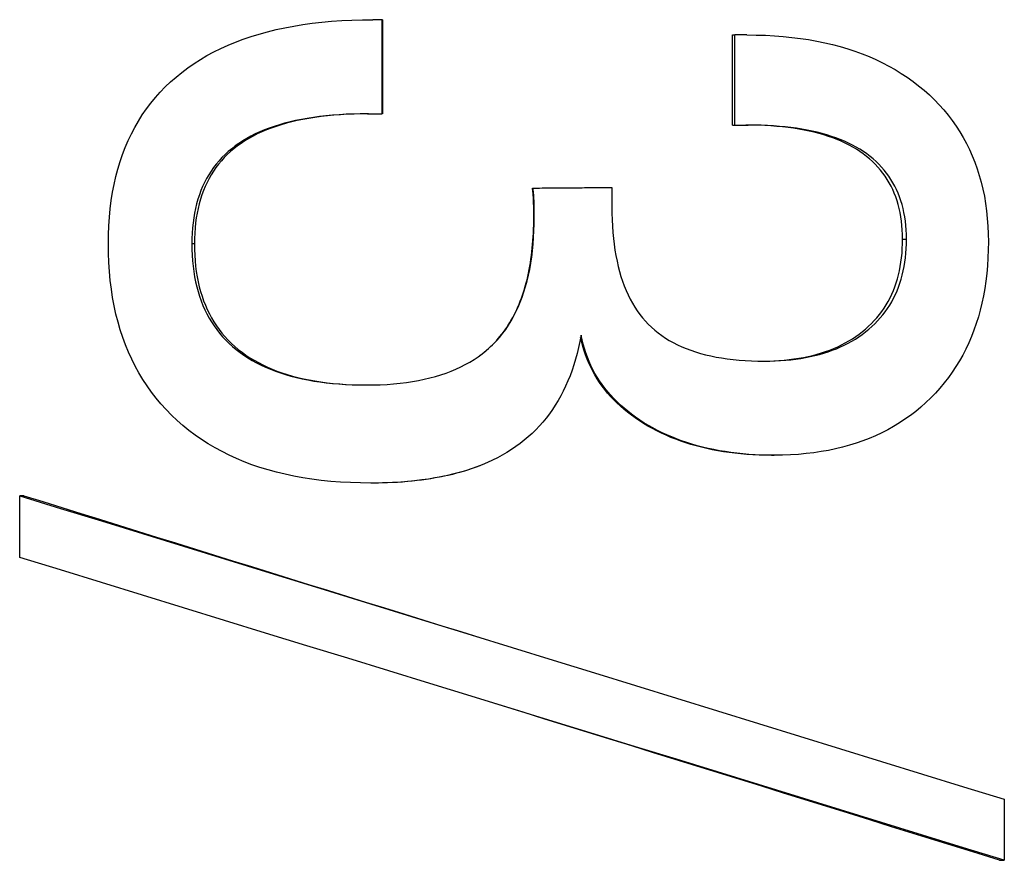
# Model space of a CAD drawing. Units: millimetres. Extents: x -11715 to -11284, y 13708 to 13980.
# Drawn here: x -11651 to -11651, y 13846 to 13846 of the extents above; entities that cross this region are included whole.
import ezdxf

# ---------------------------------------------------------------- set-up
doc = ezdxf.new("R2010")
doc.units = ezdxf.units.MM

msp = doc.modelspace()

# ---------------------------------------------------------------- linework, layer by layer
at = {"extrusion": (1, 3.83476e-17, -2.22045e-16)}
for p, q in [((-11650.90404, 13846.18257), (-11650.90787, 13846.18257)), ((-11650.90404, 13846.18257), (-11650.90404, 13846.14103)), ((-11650.90365, 13846.18257), (-11650.90404, 13846.18257)), ((-11650.90365, 13846.18257), (-11650.90365, 13846.14103)), ((-11650.74923, 13846.17584), (-11650.74822, 13846.17584)), ((-11650.74923, 13846.13605), (-11650.74923, 13846.17584)), ((-11650.74291, 13846.17584), (-11650.74822, 13846.17584)), ((-11650.74822, 13846.13605), (-11650.74822, 13846.17584)), ((-11650.91024, 13846.14103), (-11650.90404, 13846.14103)), ((-11650.90365, 13846.14103), (-11650.90404, 13846.14103)), ((-11650.74923, 13846.13605), (-11650.74822, 13846.13605)), ((-11650.74822, 13846.13605), (-11650.74232, 13846.13605)), ((-11650.83753, 13846.10826), (-11650.83732, 13846.10826)), ((-11650.80302, 13846.10855), (-11650.80249, 13846.10855)), ((-11650.80249, 13846.10855), (-11650.80249, 13846.10007)), ((-11650.83695, 13846.09568), (-11650.83673, 13846.09568)), ((-11650.98666, 13846.08369), (-11650.98781, 13846.08369)), ((-11650.67424, 13846.08573), (-11650.67255, 13846.08573)), ((-11650.732, 13845.99036), (-11650.73083, 13845.99036)), ((-11651.06373, 13845.9453), (-11651.06373, 13845.97251)), ((-11651.0619, 13845.97251), (-11651.06373, 13845.97251)), ((-11650.62937, 13845.83852), (-11650.62937, 13845.8116)), ((-11650.63146, 13845.8116), (-11650.62937, 13845.8116))]:
    msp.add_line(p, q, dxfattribs=at)
for points in [[(-11651.02462, 13846.08369), (-11651.02457, 13846.08767), (-11651.02441, 13846.09157), (-11651.02415, 13846.09539), (-11651.02379, 13846.09914), (-11651.02332, 13846.1028), (-11651.02275, 13846.10639), (-11651.02208, 13846.10989), (-11651.0213, 13846.11332), (-11651.02042, 13846.11666), (-11651.01943, 13846.11993), (-11651.01834, 13846.12311), (-11651.01715, 13846.12622), (-11651.01585, 13846.12924), (-11651.01445, 13846.13219), (-11651.01295, 13846.13506), (-11651.01134, 13846.13784), (-11651.00963, 13846.14055), (-11651.00781, 13846.14318), (-11651.00589, 13846.14572), (-11651.00387, 13846.14819), (-11651.00174, 13846.15058), (-11650.99951, 13846.15289), (-11650.99717, 13846.15512), (-11650.99473, 13846.15726), (-11650.99219, 13846.15933), (-11650.98956, 13846.16131), (-11650.98683, 13846.1632), (-11650.98401, 13846.165), (-11650.9811, 13846.16671), (-11650.97809, 13846.16834), (-11650.97499, 13846.16987), (-11650.97179, 13846.17132), (-11650.9685, 13846.17269), (-11650.96512, 13846.17396), (-11650.96164, 13846.17515), (-11650.95807, 13846.17624), (-11650.9544, 13846.17726), (-11650.95064, 13846.17818), (-11650.94679, 13846.17901), (-11650.94284, 13846.17976), (-11650.9388, 13846.18042), (-11650.93466, 13846.18099), (-11650.93043, 13846.18147), (-11650.92611, 13846.18187), (-11650.92169, 13846.18218), (-11650.91718, 13846.1824), (-11650.91257, 13846.18253), (-11650.90787, 13846.18257)], [(-11650.74291, 13846.17584), (-11650.7388, 13846.1758), (-11650.73476, 13846.17567), (-11650.7308, 13846.17546), (-11650.72691, 13846.17516), (-11650.72309, 13846.17478), (-11650.71935, 13846.17432), (-11650.71568, 13846.17376), (-11650.71209, 13846.17313), (-11650.70858, 13846.17241), (-11650.70513, 13846.1716), (-11650.70177, 13846.17071), (-11650.69847, 13846.16974), (-11650.69525, 13846.16868), (-11650.69211, 13846.16753), (-11650.68904, 13846.1663), (-11650.68604, 13846.16499), (-11650.68312, 13846.16359), (-11650.68028, 13846.1621), (-11650.6775, 13846.16053), (-11650.67481, 13846.15888), (-11650.67218, 13846.15714), (-11650.66963, 13846.15532), (-11650.66716, 13846.15341), (-11650.66476, 13846.15141), (-11650.66244, 13846.14935), (-11650.66023, 13846.14722), (-11650.65811, 13846.14503), (-11650.65609, 13846.14277), (-11650.65417, 13846.14045), (-11650.65235, 13846.13807), (-11650.65063, 13846.13563), (-11650.64901, 13846.13313), (-11650.64748, 13846.13056), (-11650.64605, 13846.12793), (-11650.64473, 13846.12524), (-11650.6435, 13846.12249), (-11650.64236, 13846.11967), (-11650.64133, 13846.11679), (-11650.6404, 13846.11385), (-11650.63956, 13846.11084), (-11650.63882, 13846.10778), (-11650.63818, 13846.10465), (-11650.63764, 13846.10146), (-11650.6372, 13846.0982), (-11650.63686, 13846.09489), (-11650.63661, 13846.09151), (-11650.63646, 13846.08807), (-11650.63641, 13846.08456)], [(-11650.91024, 13846.14103), (-11650.91347, 13846.141), (-11650.91664, 13846.14093), (-11650.91974, 13846.14081), (-11650.92276, 13846.14063), (-11650.92572, 13846.14041), (-11650.92861, 13846.14014), (-11650.93142, 13846.13982), (-11650.93417, 13846.13945), (-11650.93685, 13846.13903), (-11650.93946, 13846.13856), (-11650.942, 13846.13805), (-11650.94446, 13846.13748), (-11650.94686, 13846.13686), (-11650.94919, 13846.1362), (-11650.95145, 13846.13548), (-11650.95364, 13846.13472), (-11650.95576, 13846.13391), (-11650.95781, 13846.13305), (-11650.95979, 13846.13213), (-11650.9617, 13846.13117), (-11650.96354, 13846.13016), (-11650.96531, 13846.1291), (-11650.96701, 13846.128), (-11650.96865, 13846.12684), (-11650.97021, 13846.12563), (-11650.97171, 13846.12437), (-11650.97314, 13846.12306), (-11650.9745, 13846.1217), (-11650.9758, 13846.12028), (-11650.97703, 13846.11882), (-11650.97819, 13846.1173), (-11650.97929, 13846.11574), (-11650.98032, 13846.11412), (-11650.98129, 13846.11245), (-11650.98219, 13846.11073), (-11650.98302, 13846.10896), (-11650.98378, 13846.10713), (-11650.98448, 13846.10526), (-11650.98511, 13846.10333), (-11650.98568, 13846.10135), (-11650.98618, 13846.09932), (-11650.98661, 13846.09724), (-11650.98697, 13846.09511), (-11650.98727, 13846.09293), (-11650.98751, 13846.0907), (-11650.98767, 13846.08841), (-11650.98777, 13846.08607), (-11650.98781, 13846.08369)], [(-11650.90979, 13846.14103), (-11650.913, 13846.141), (-11650.91614, 13846.14093), (-11650.9192, 13846.14081), (-11650.9222, 13846.14063), (-11650.92513, 13846.14041), (-11650.92799, 13846.14014), (-11650.93079, 13846.13982), (-11650.93351, 13846.13945), (-11650.93616, 13846.13903), (-11650.93875, 13846.13856), (-11650.94126, 13846.13805), (-11650.94371, 13846.13748), (-11650.94609, 13846.13686), (-11650.94839, 13846.1362), (-11650.95063, 13846.13548), (-11650.9528, 13846.13472), (-11650.9549, 13846.13391), (-11650.95694, 13846.13305), (-11650.9589, 13846.13213), (-11650.96079, 13846.13117), (-11650.96262, 13846.13016), (-11650.96437, 13846.1291), (-11650.96606, 13846.128), (-11650.96767, 13846.12684), (-11650.96922, 13846.12563), (-11650.97071, 13846.12437), (-11650.97213, 13846.12306), (-11650.97348, 13846.1217), (-11650.97476, 13846.12028), (-11650.97598, 13846.11882), (-11650.97714, 13846.1173), (-11650.97822, 13846.11574), (-11650.97925, 13846.11412), (-11650.9802, 13846.11245), (-11650.98109, 13846.11073), (-11650.98192, 13846.10896), (-11650.98267, 13846.10713), (-11650.98337, 13846.10526), (-11650.98399, 13846.10333), (-11650.98455, 13846.10135), (-11650.98505, 13846.09932), (-11650.98547, 13846.09724), (-11650.98584, 13846.09511), (-11650.98613, 13846.09293), (-11650.98636, 13846.0907), (-11650.98653, 13846.08841), (-11650.98663, 13846.08607), (-11650.98666, 13846.08369)], [(-11650.67424, 13846.08573), (-11650.67427, 13846.08778), (-11650.67436, 13846.08979), (-11650.67451, 13846.09176), (-11650.67472, 13846.09369), (-11650.675, 13846.09557), (-11650.67533, 13846.09741), (-11650.67572, 13846.09921), (-11650.67617, 13846.10096), (-11650.67668, 13846.10268), (-11650.67725, 13846.10435), (-11650.67789, 13846.10598), (-11650.67858, 13846.10757), (-11650.67933, 13846.10911), (-11650.68014, 13846.11061), (-11650.68102, 13846.11208), (-11650.68195, 13846.11349), (-11650.68294, 13846.11487), (-11650.684, 13846.11621), (-11650.68511, 13846.1175), (-11650.68629, 13846.11875), (-11650.68752, 13846.11996), (-11650.68882, 13846.12112), (-11650.69017, 13846.12225), (-11650.69159, 13846.12333), (-11650.69306, 13846.12437), (-11650.6946, 13846.12536), (-11650.69619, 13846.12631), (-11650.69784, 13846.12722), (-11650.69956, 13846.12808), (-11650.70133, 13846.1289), (-11650.70316, 13846.12967), (-11650.70505, 13846.1304), (-11650.707, 13846.13108), (-11650.70901, 13846.13172), (-11650.71108, 13846.13232), (-11650.71321, 13846.13287), (-11650.7154, 13846.13338), (-11650.71764, 13846.13384), (-11650.71995, 13846.13426), (-11650.72232, 13846.13464), (-11650.72474, 13846.13497), (-11650.72723, 13846.13526), (-11650.72977, 13846.1355), (-11650.73238, 13846.1357), (-11650.73504, 13846.13586), (-11650.73776, 13846.13597), (-11650.74055, 13846.13603), (-11650.74339, 13846.13605)], [(-11650.67255, 13846.08573), (-11650.67258, 13846.08778), (-11650.67267, 13846.08979), (-11650.67282, 13846.09176), (-11650.67303, 13846.09369), (-11650.67331, 13846.09557), (-11650.67364, 13846.09741), (-11650.67404, 13846.09921), (-11650.67449, 13846.10096), (-11650.67501, 13846.10268), (-11650.67558, 13846.10435), (-11650.67622, 13846.10598), (-11650.67692, 13846.10757), (-11650.67768, 13846.10911), (-11650.6785, 13846.11061), (-11650.67938, 13846.11208), (-11650.68032, 13846.11349), (-11650.68133, 13846.11487), (-11650.68239, 13846.11621), (-11650.68351, 13846.1175), (-11650.6847, 13846.11875), (-11650.68595, 13846.11996), (-11650.68725, 13846.12112), (-11650.68862, 13846.12225), (-11650.69005, 13846.12333), (-11650.69154, 13846.12437), (-11650.69309, 13846.12536), (-11650.69469, 13846.12631), (-11650.69636, 13846.12722), (-11650.69809, 13846.12808), (-11650.69988, 13846.1289), (-11650.70173, 13846.12967), (-11650.70364, 13846.1304), (-11650.7056, 13846.13108), (-11650.70763, 13846.13172), (-11650.70972, 13846.13232), (-11650.71187, 13846.13287), (-11650.71408, 13846.13338), (-11650.71634, 13846.13384), (-11650.71867, 13846.13426), (-11650.72106, 13846.13464), (-11650.72351, 13846.13497), (-11650.72601, 13846.13526), (-11650.72858, 13846.1355), (-11650.73121, 13846.1357), (-11650.7339, 13846.13586), (-11650.73665, 13846.13597), (-11650.73945, 13846.13603), (-11650.74232, 13846.13605)], [(-11650.83753, 13846.10826), (-11650.83609, 13846.10827), (-11650.83466, 13846.10828), (-11650.83322, 13846.1083), (-11650.83178, 13846.10831), (-11650.83034, 13846.10832), (-11650.8289, 13846.10833), (-11650.82746, 13846.10835), (-11650.82603, 13846.10836), (-11650.82459, 13846.10837), (-11650.82315, 13846.10838), (-11650.82171, 13846.10839), (-11650.82027, 13846.10841), (-11650.81884, 13846.10842), (-11650.8174, 13846.10843), (-11650.81596, 13846.10844), (-11650.81452, 13846.10846), (-11650.81308, 13846.10847), (-11650.81164, 13846.10848), (-11650.81021, 13846.10849), (-11650.80877, 13846.1085), (-11650.80733, 13846.10852), (-11650.80589, 13846.10853), (-11650.80445, 13846.10854), (-11650.80302, 13846.10855)], [(-11650.83695, 13846.09568), (-11650.83695, 13846.09611), (-11650.83695, 13846.09654), (-11650.83695, 13846.09696), (-11650.83695, 13846.09737), (-11650.83695, 13846.09777), (-11650.83696, 13846.09816), (-11650.83696, 13846.09854), (-11650.83696, 13846.09891), (-11650.83697, 13846.09928), (-11650.83697, 13846.09964), (-11650.83698, 13846.09999), (-11650.83698, 13846.10032), (-11650.83699, 13846.10066), (-11650.837, 13846.10098), (-11650.837, 13846.10129), (-11650.83701, 13846.1016), (-11650.83702, 13846.10189), (-11650.83703, 13846.10218), (-11650.83704, 13846.10246), (-11650.83705, 13846.10273), (-11650.83706, 13846.10299), (-11650.83707, 13846.10325), (-11650.83708, 13846.10349), (-11650.83709, 13846.10373), (-11650.83711, 13846.10396), (-11650.83712, 13846.10418), (-11650.83713, 13846.1044), (-11650.83715, 13846.10462), (-11650.83716, 13846.10484), (-11650.83718, 13846.10505), (-11650.83719, 13846.10526), (-11650.83721, 13846.10546), (-11650.83722, 13846.10567), (-11650.83724, 13846.10586), (-11650.83726, 13846.10606), (-11650.83728, 13846.10625), (-11650.83729, 13846.10644), (-11650.83731, 13846.10662), (-11650.83733, 13846.1068), (-11650.83735, 13846.10698), (-11650.83737, 13846.10715), (-11650.8374, 13846.10732), (-11650.83742, 13846.10748), (-11650.83744, 13846.10765), (-11650.83746, 13846.10781), (-11650.83748, 13846.10796), (-11650.83751, 13846.10811), (-11650.83753, 13846.10826)], [(-11650.83732, 13846.10826), (-11650.83587, 13846.10827), (-11650.83442, 13846.10828), (-11650.83297, 13846.1083), (-11650.83152, 13846.10831), (-11650.83006, 13846.10832), (-11650.82861, 13846.10833), (-11650.82716, 13846.10835), (-11650.82571, 13846.10836), (-11650.82426, 13846.10837), (-11650.82281, 13846.10838), (-11650.82136, 13846.10839), (-11650.81991, 13846.10841), (-11650.81845, 13846.10842), (-11650.817, 13846.10843), (-11650.81555, 13846.10844), (-11650.8141, 13846.10846), (-11650.81265, 13846.10847), (-11650.8112, 13846.10848), (-11650.80975, 13846.10849), (-11650.8083, 13846.1085), (-11650.80685, 13846.10852), (-11650.80539, 13846.10853), (-11650.80394, 13846.10854), (-11650.80249, 13846.10855)], [(-11650.83673, 13846.09568), (-11650.83673, 13846.09611), (-11650.83673, 13846.09654), (-11650.83673, 13846.09696), (-11650.83673, 13846.09737), (-11650.83674, 13846.09777), (-11650.83674, 13846.09816), (-11650.83674, 13846.09854), (-11650.83675, 13846.09891), (-11650.83675, 13846.09928), (-11650.83676, 13846.09964), (-11650.83676, 13846.09999), (-11650.83677, 13846.10032), (-11650.83677, 13846.10066), (-11650.83678, 13846.10098), (-11650.83679, 13846.10129), (-11650.8368, 13846.1016), (-11650.8368, 13846.10189), (-11650.83681, 13846.10218), (-11650.83682, 13846.10246), (-11650.83683, 13846.10273), (-11650.83684, 13846.10299), (-11650.83685, 13846.10325), (-11650.83687, 13846.10349), (-11650.83688, 13846.10373), (-11650.83689, 13846.10396), (-11650.8369, 13846.10418), (-11650.83692, 13846.1044), (-11650.83693, 13846.10462), (-11650.83695, 13846.10484), (-11650.83696, 13846.10505), (-11650.83698, 13846.10526), (-11650.83699, 13846.10546), (-11650.83701, 13846.10567), (-11650.83703, 13846.10586), (-11650.83704, 13846.10606), (-11650.83706, 13846.10625), (-11650.83708, 13846.10644), (-11650.8371, 13846.10662), (-11650.83712, 13846.1068), (-11650.83714, 13846.10698), (-11650.83716, 13846.10715), (-11650.83718, 13846.10732), (-11650.8372, 13846.10748), (-11650.83723, 13846.10765), (-11650.83725, 13846.10781), (-11650.83727, 13846.10796), (-11650.8373, 13846.10811), (-11650.83732, 13846.10826)], [(-11650.80249, 13846.10007), (-11650.80246, 13846.09713), (-11650.80238, 13846.09426), (-11650.80224, 13846.09145), (-11650.80205, 13846.08871), (-11650.80179, 13846.08604), (-11650.80149, 13846.08344), (-11650.80112, 13846.0809), (-11650.8007, 13846.07844), (-11650.80023, 13846.07604), (-11650.7997, 13846.0737), (-11650.79911, 13846.07144), (-11650.79847, 13846.06924), (-11650.79777, 13846.06711), (-11650.79702, 13846.06505), (-11650.79621, 13846.06305), (-11650.79534, 13846.06113), (-11650.79442, 13846.05927), (-11650.79345, 13846.05747), (-11650.79241, 13846.05575), (-11650.79132, 13846.05409), (-11650.79018, 13846.0525), (-11650.78898, 13846.05098), (-11650.78772, 13846.04953), (-11650.78641, 13846.04814), (-11650.78504, 13846.04681), (-11650.7836, 13846.04555), (-11650.78209, 13846.04433), (-11650.78052, 13846.04318), (-11650.77889, 13846.04208), (-11650.77718, 13846.04104), (-11650.77541, 13846.04005), (-11650.77358, 13846.03912), (-11650.77168, 13846.03824), (-11650.76971, 13846.03743), (-11650.76768, 13846.03667), (-11650.76558, 13846.03596), (-11650.76341, 13846.03531), (-11650.76118, 13846.03472), (-11650.75888, 13846.03418), (-11650.75652, 13846.03371), (-11650.75409, 13846.03328), (-11650.7516, 13846.03292), (-11650.74904, 13846.03261), (-11650.74641, 13846.03235), (-11650.74372, 13846.03216), (-11650.74096, 13846.03201), (-11650.73814, 13846.03193), (-11650.73525, 13846.0319)], [(-11650.91083, 13846.02137), (-11650.90771, 13846.0214), (-11650.90467, 13846.02149), (-11650.90169, 13846.02165), (-11650.89878, 13846.02187), (-11650.89594, 13846.02215), (-11650.89316, 13846.02249), (-11650.89046, 13846.0229), (-11650.88782, 13846.02337), (-11650.88525, 13846.0239), (-11650.88275, 13846.02449), (-11650.88032, 13846.02515), (-11650.87795, 13846.02587), (-11650.87565, 13846.02665), (-11650.87343, 13846.02749), (-11650.87126, 13846.0284), (-11650.86917, 13846.02937), (-11650.86715, 13846.0304), (-11650.86519, 13846.03149), (-11650.8633, 13846.03265), (-11650.86148, 13846.03386), (-11650.85973, 13846.03514), (-11650.85805, 13846.03649), (-11650.85643, 13846.03789), (-11650.85489, 13846.03936), (-11650.8534, 13846.0409), (-11650.85199, 13846.0425), (-11650.85063, 13846.04418), (-11650.84934, 13846.04592), (-11650.84811, 13846.04774), (-11650.84694, 13846.04963), (-11650.84584, 13846.05159), (-11650.8448, 13846.05362), (-11650.84382, 13846.05572), (-11650.84291, 13846.05789), (-11650.84206, 13846.06013), (-11650.84127, 13846.06244), (-11650.84054, 13846.06482), (-11650.83988, 13846.06727), (-11650.83928, 13846.0698), (-11650.83875, 13846.07239), (-11650.83828, 13846.07505), (-11650.83787, 13846.07779), (-11650.83752, 13846.08059), (-11650.83724, 13846.08347), (-11650.83701, 13846.08642), (-11650.83686, 13846.08943), (-11650.83676, 13846.09252), (-11650.83673, 13846.09568)], [(-11650.86076, 13846.03438), (-11650.85977, 13846.03512), (-11650.85881, 13846.03588), (-11650.85786, 13846.03667), (-11650.85694, 13846.03747), (-11650.85603, 13846.0383), (-11650.85516, 13846.03915), (-11650.8543, 13846.04001), (-11650.85346, 13846.04091), (-11650.85265, 13846.04182), (-11650.85185, 13846.04276), (-11650.85108, 13846.04372), (-11650.85033, 13846.0447), (-11650.84959, 13846.04571), (-11650.84888, 13846.04674), (-11650.84819, 13846.0478), (-11650.84752, 13846.04887), (-11650.84687, 13846.04997), (-11650.84624, 13846.0511), (-11650.84563, 13846.05225), (-11650.84504, 13846.05342), (-11650.84447, 13846.05461), (-11650.84393, 13846.05583), (-11650.8434, 13846.05707), (-11650.84289, 13846.05834), (-11650.84241, 13846.05962), (-11650.84194, 13846.06093), (-11650.8415, 13846.06227), (-11650.84108, 13846.06363), (-11650.84067, 13846.06501), (-11650.84029, 13846.06641), (-11650.83993, 13846.06784), (-11650.83959, 13846.06929), (-11650.83927, 13846.07077), (-11650.83897, 13846.07226), (-11650.83869, 13846.07378), (-11650.83843, 13846.07533), (-11650.8382, 13846.0769), (-11650.83798, 13846.07849), (-11650.83778, 13846.0801), (-11650.83761, 13846.08174), (-11650.83745, 13846.0834), (-11650.83732, 13846.08508), (-11650.83721, 13846.08679), (-11650.83711, 13846.08852), (-11650.83704, 13846.09028), (-11650.83699, 13846.09205), (-11650.83696, 13846.09386), (-11650.83695, 13846.09568)], [(-11650.90876, 13845.97807), (-11650.91332, 13845.97812), (-11650.91779, 13845.97826), (-11650.92217, 13845.9785), (-11650.92647, 13845.97884), (-11650.93068, 13845.97927), (-11650.9348, 13845.9798), (-11650.93884, 13845.98042), (-11650.94279, 13845.98114), (-11650.94666, 13845.98196), (-11650.95044, 13845.98287), (-11650.95413, 13845.98388), (-11650.95774, 13845.98498), (-11650.96126, 13845.98618), (-11650.96469, 13845.98748), (-11650.96804, 13845.98887), (-11650.9713, 13845.99036), (-11650.97447, 13845.99194), (-11650.97756, 13845.99362), (-11650.98057, 13845.9954), (-11650.98348, 13845.99727), (-11650.98631, 13845.99924), (-11650.98906, 13846.0013), (-11650.99172, 13846.00346), (-11650.99429, 13846.00572), (-11650.99676, 13846.00806), (-11650.99913, 13846.01048), (-11651.0014, 13846.01298), (-11651.00356, 13846.01556), (-11651.00561, 13846.01822), (-11651.00756, 13846.02096), (-11651.0094, 13846.02377), (-11651.01114, 13846.02667), (-11651.01277, 13846.02964), (-11651.0143, 13846.03269), (-11651.01572, 13846.03582), (-11651.01704, 13846.03903), (-11651.01825, 13846.04232), (-11651.01936, 13846.04569), (-11651.02036, 13846.04913), (-11651.02125, 13846.05266), (-11651.02204, 13846.05626), (-11651.02272, 13846.05994), (-11651.0233, 13846.0637), (-11651.02378, 13846.06754), (-11651.02414, 13846.07146), (-11651.02441, 13846.07546), (-11651.02457, 13846.07953), (-11651.02462, 13846.08369)], [(-11650.98781, 13846.08369), (-11650.98777, 13846.08113), (-11650.98767, 13846.07862), (-11650.9875, 13846.07617), (-11650.98726, 13846.07377), (-11650.98696, 13846.07143), (-11650.98658, 13846.06914), (-11650.98614, 13846.0669), (-11650.98563, 13846.06472), (-11650.98505, 13846.06259), (-11650.9844, 13846.06051), (-11650.98369, 13846.05848), (-11650.98291, 13846.05651), (-11650.98206, 13846.0546), (-11650.98114, 13846.05273), (-11650.98015, 13846.05092), (-11650.9791, 13846.04916), (-11650.97797, 13846.04746), (-11650.97678, 13846.04581), (-11650.97552, 13846.04421), (-11650.97419, 13846.04267), (-11650.9728, 13846.04117), (-11650.97134, 13846.03974), (-11650.9698, 13846.03835), (-11650.9682, 13846.03702), (-11650.96654, 13846.03574), (-11650.96481, 13846.03452), (-11650.96302, 13846.03335), (-11650.96116, 13846.03224), (-11650.95925, 13846.03118), (-11650.95727, 13846.03017), (-11650.95522, 13846.02922), (-11650.95312, 13846.02833), (-11650.95095, 13846.02748), (-11650.94871, 13846.0267), (-11650.94642, 13846.02596), (-11650.94406, 13846.02528), (-11650.94164, 13846.02466), (-11650.93915, 13846.02409), (-11650.9366, 13846.02357), (-11650.93399, 13846.02311), (-11650.93132, 13846.0227), (-11650.92858, 13846.02235), (-11650.92578, 13846.02205), (-11650.92291, 13846.0218), (-11650.91999, 13846.02161), (-11650.917, 13846.02148), (-11650.91394, 13846.0214), (-11650.91083, 13846.02137)], [(-11650.98666, 13846.08369), (-11650.98663, 13846.08113), (-11650.98653, 13846.07863), (-11650.98636, 13846.07618), (-11650.98612, 13846.07379), (-11650.98582, 13846.07145), (-11650.98545, 13846.06916), (-11650.98501, 13846.06693), (-11650.98451, 13846.06474), (-11650.98394, 13846.06262), (-11650.9833, 13846.06054), (-11650.98259, 13846.05852), (-11650.98182, 13846.05655), (-11650.98098, 13846.05463), (-11650.98007, 13846.05277), (-11650.9791, 13846.05096), (-11650.97806, 13846.04921), (-11650.97695, 13846.0475), (-11650.97577, 13846.04585), (-11650.97453, 13846.04426), (-11650.97321, 13846.04271), (-11650.97184, 13846.04122), (-11650.97039, 13846.03978), (-11650.96888, 13846.0384), (-11650.9673, 13846.03707), (-11650.96565, 13846.03579), (-11650.96394, 13846.03457), (-11650.96217, 13846.0334), (-11650.96034, 13846.03229), (-11650.95845, 13846.03123), (-11650.95649, 13846.03022), (-11650.95447, 13846.02927), (-11650.95239, 13846.02837), (-11650.95025, 13846.02753), (-11650.94804, 13846.02674), (-11650.94577, 13846.026), (-11650.94344, 13846.02532), (-11650.94105, 13846.02469), (-11650.93859, 13846.02412), (-11650.93607, 13846.0236), (-11650.93349, 13846.02314), (-11650.93085, 13846.02273), (-11650.92815, 13846.02237), (-11650.92538, 13846.02207), (-11650.92255, 13846.02182), (-11650.91966, 13846.02163), (-11650.9167, 13846.02149), (-11650.91369, 13846.0214), (-11650.91061, 13846.02137)], [(-11650.73585, 13846.0319), (-11650.73346, 13846.03194), (-11650.73111, 13846.03202), (-11650.72881, 13846.03215), (-11650.72655, 13846.03233), (-11650.72433, 13846.03256), (-11650.72216, 13846.03284), (-11650.72003, 13846.03316), (-11650.71795, 13846.03353), (-11650.71591, 13846.03396), (-11650.71391, 13846.03443), (-11650.71196, 13846.03494), (-11650.71005, 13846.03551), (-11650.70819, 13846.03612), (-11650.70636, 13846.03679), (-11650.70459, 13846.0375), (-11650.70285, 13846.03826), (-11650.70116, 13846.03907), (-11650.69952, 13846.03992), (-11650.69792, 13846.04083), (-11650.69636, 13846.04178), (-11650.69484, 13846.04278), (-11650.69337, 13846.04383), (-11650.69194, 13846.04493), (-11650.69056, 13846.04607), (-11650.68923, 13846.04726), (-11650.68795, 13846.04849), (-11650.68674, 13846.04976), (-11650.68557, 13846.05107), (-11650.68447, 13846.05242), (-11650.68342, 13846.05381), (-11650.68243, 13846.05525), (-11650.68149, 13846.05672), (-11650.68062, 13846.05823), (-11650.67979, 13846.05978), (-11650.67903, 13846.06137), (-11650.67832, 13846.063), (-11650.67767, 13846.06468), (-11650.67708, 13846.06639), (-11650.67654, 13846.06814), (-11650.67606, 13846.06994), (-11650.67563, 13846.07177), (-11650.67526, 13846.07364), (-11650.67495, 13846.07556), (-11650.6747, 13846.07751), (-11650.6745, 13846.07951), (-11650.67436, 13846.08154), (-11650.67427, 13846.08362), (-11650.67424, 13846.08573)], [(-11650.73525, 13846.0319), (-11650.73282, 13846.03193), (-11650.73043, 13846.032), (-11650.72808, 13846.03212), (-11650.72578, 13846.03229), (-11650.72353, 13846.03251), (-11650.72132, 13846.03278), (-11650.71915, 13846.0331), (-11650.71703, 13846.03346), (-11650.71496, 13846.03388), (-11650.71293, 13846.03434), (-11650.71094, 13846.03485), (-11650.709, 13846.03541), (-11650.7071, 13846.03602), (-11650.70525, 13846.03668), (-11650.70344, 13846.03739), (-11650.70167, 13846.03814), (-11650.69995, 13846.03895), (-11650.69828, 13846.0398), (-11650.69665, 13846.0407), (-11650.69506, 13846.04165), (-11650.69352, 13846.04265), (-11650.69203, 13846.0437), (-11650.69057, 13846.0448), (-11650.68917, 13846.04594), (-11650.68781, 13846.04714), (-11650.68651, 13846.04837), (-11650.68527, 13846.04964), (-11650.68409, 13846.05095), (-11650.68296, 13846.0523), (-11650.68189, 13846.0537), (-11650.68088, 13846.05513), (-11650.67993, 13846.05661), (-11650.67904, 13846.05812), (-11650.6782, 13846.05968), (-11650.67742, 13846.06128), (-11650.6767, 13846.06291), (-11650.67604, 13846.06459), (-11650.67543, 13846.06631), (-11650.67488, 13846.06807), (-11650.67439, 13846.06987), (-11650.67396, 13846.07171), (-11650.67359, 13846.07359), (-11650.67327, 13846.07551), (-11650.67301, 13846.07748), (-11650.67281, 13846.07948), (-11650.67266, 13846.08152), (-11650.67258, 13846.08361), (-11650.67255, 13846.08573)], [(-11650.63641, 13846.08456), (-11650.63646, 13846.08096), (-11650.63659, 13846.07742), (-11650.63681, 13846.07395), (-11650.63712, 13846.07054), (-11650.63752, 13846.06719), (-11650.638, 13846.06391), (-11650.63857, 13846.06069), (-11650.63923, 13846.05753), (-11650.63998, 13846.05444), (-11650.64082, 13846.05141), (-11650.64175, 13846.04844), (-11650.64276, 13846.04554), (-11650.64386, 13846.0427), (-11650.64505, 13846.03993), (-11650.64633, 13846.03722), (-11650.6477, 13846.03457), (-11650.64916, 13846.03198), (-11650.6507, 13846.02946), (-11650.65233, 13846.027), (-11650.65405, 13846.02461), (-11650.65586, 13846.02228), (-11650.65776, 13846.02001), (-11650.65974, 13846.0178), (-11650.66182, 13846.01566), (-11650.66397, 13846.0136), (-11650.66618, 13846.01162), (-11650.66846, 13846.00973), (-11650.6708, 13846.00793), (-11650.6732, 13846.00622), (-11650.67566, 13846.00459), (-11650.67819, 13846.00305), (-11650.68078, 13846.00161), (-11650.68344, 13846.00024), (-11650.68615, 13845.99897), (-11650.68893, 13845.99778), (-11650.69178, 13845.99668), (-11650.69468, 13845.99567), (-11650.69765, 13845.99475), (-11650.70069, 13845.99392), (-11650.70378, 13845.99317), (-11650.70694, 13845.99251), (-11650.71017, 13845.99194), (-11650.71345, 13845.99146), (-11650.7168, 13845.99106), (-11650.72021, 13845.99075), (-11650.72369, 13845.99053), (-11650.72723, 13845.9904), (-11650.73083, 13845.99036)], [(-11650.81607, 13846.04331), (-11650.81659, 13846.04059), (-11650.81717, 13846.03792), (-11650.81781, 13846.03531), (-11650.81851, 13846.03276), (-11650.81926, 13846.03027), (-11650.82008, 13846.02784), (-11650.82096, 13846.02547), (-11650.82189, 13846.02316), (-11650.82288, 13846.0209), (-11650.82393, 13846.01871), (-11650.82504, 13846.01657), (-11650.82621, 13846.01449), (-11650.82744, 13846.01248), (-11650.82873, 13846.01052), (-11650.83008, 13846.00862), (-11650.83148, 13846.00677), (-11650.83295, 13846.00499), (-11650.83447, 13846.00327), (-11650.83605, 13846.0016), (-11650.83769, 13846), (-11650.83939, 13845.99845), (-11650.84115, 13845.99696), (-11650.84297, 13845.99553), (-11650.84485, 13845.99416), (-11650.84679, 13845.99285), (-11650.84879, 13845.99159), (-11650.85085, 13845.99039), (-11650.85298, 13845.98924), (-11650.85517, 13845.98815), (-11650.85742, 13845.98712), (-11650.85974, 13845.98614), (-11650.86212, 13845.98522), (-11650.86456, 13845.98436), (-11650.86707, 13845.98355), (-11650.86964, 13845.98279), (-11650.87227, 13845.98209), (-11650.87496, 13845.98145), (-11650.87772, 13845.98086), (-11650.88054, 13845.98033), (-11650.88342, 13845.97986), (-11650.88637, 13845.97944), (-11650.88938, 13845.97908), (-11650.89245, 13845.97877), (-11650.89559, 13845.97852), (-11650.89879, 13845.97832), (-11650.90205, 13845.97818), (-11650.90537, 13845.9781), (-11650.90876, 13845.97807)], [(-11650.73083, 13845.99036), (-11650.73368, 13845.99038), (-11650.7365, 13845.99046), (-11650.73927, 13845.99058), (-11650.742, 13845.99076), (-11650.7447, 13845.99098), (-11650.74735, 13845.99125), (-11650.74997, 13845.99158), (-11650.75254, 13845.99195), (-11650.75508, 13845.99237), (-11650.75757, 13845.99285), (-11650.76003, 13845.99337), (-11650.76244, 13845.99394), (-11650.76482, 13845.99456), (-11650.76716, 13845.99524), (-11650.76945, 13845.99596), (-11650.77171, 13845.99673), (-11650.77393, 13845.99755), (-11650.7761, 13845.99842), (-11650.77824, 13845.99934), (-11650.78034, 13846.00031), (-11650.7824, 13846.00133), (-11650.78441, 13846.0024), (-11650.78639, 13846.00352), (-11650.78833, 13846.00469), (-11650.79021, 13846.00591), (-11650.79204, 13846.00715), (-11650.7938, 13846.00843), (-11650.79549, 13846.00975), (-11650.79712, 13846.0111), (-11650.79869, 13846.01248), (-11650.8002, 13846.0139), (-11650.80164, 13846.01536), (-11650.80302, 13846.01684), (-11650.80433, 13846.01837), (-11650.80558, 13846.01992), (-11650.80677, 13846.02152), (-11650.8079, 13846.02314), (-11650.80896, 13846.0248), (-11650.80995, 13846.0265), (-11650.81089, 13846.02823), (-11650.81176, 13846.02999), (-11650.81256, 13846.03179), (-11650.81331, 13846.03363), (-11650.81399, 13846.03549), (-11650.8146, 13846.0374), (-11650.81515, 13846.03933), (-11650.81564, 13846.04131), (-11650.81607, 13846.04331)], [(-11650.732, 13845.99036), (-11650.7348, 13845.99038), (-11650.73756, 13845.99046), (-11650.74028, 13845.99058), (-11650.74296, 13845.99075), (-11650.7456, 13845.99097), (-11650.7482, 13845.99123), (-11650.75077, 13845.99155), (-11650.7533, 13845.99192), (-11650.75579, 13845.99233), (-11650.75824, 13845.99279), (-11650.76065, 13845.9933), (-11650.76302, 13845.99386), (-11650.76536, 13845.99447), (-11650.76765, 13845.99513), (-11650.76991, 13845.99584), (-11650.77213, 13845.99659), (-11650.77431, 13845.9974), (-11650.77645, 13845.99825), (-11650.77855, 13845.99915), (-11650.78062, 13846.0001), (-11650.78264, 13846.0011), (-11650.78463, 13846.00214), (-11650.78658, 13846.00324), (-11650.78849, 13846.00438), (-11650.79035, 13846.00557), (-11650.79215, 13846.0068), (-11650.7939, 13846.00805), (-11650.79558, 13846.00935), (-11650.7972, 13846.01067), (-11650.79875, 13846.01203), (-11650.80025, 13846.01342), (-11650.80168, 13846.01485), (-11650.80306, 13846.01631), (-11650.80437, 13846.0178), (-11650.80562, 13846.01933), (-11650.80681, 13846.02089), (-11650.80793, 13846.02249), (-11650.809, 13846.02412), (-11650.81, 13846.02578), (-11650.81094, 13846.02748), (-11650.81182, 13846.02921), (-11650.81264, 13846.03097), (-11650.8134, 13846.03277), (-11650.81409, 13846.0346), (-11650.81473, 13846.03647), (-11650.8153, 13846.03837), (-11650.81581, 13846.0403), (-11650.81626, 13846.04227)], [(-11650.86076, 13845.98574), (-11650.8624, 13845.98511), (-11650.86407, 13845.98451), (-11650.86577, 13845.98394), (-11650.8675, 13845.98339), (-11650.86926, 13845.98288), (-11650.87105, 13845.98238), (-11650.87287, 13845.98192), (-11650.87471, 13845.98148), (-11650.87659, 13845.98106), (-11650.8785, 13845.98068), (-11650.88044, 13845.98032), (-11650.8824, 13845.97999), (-11650.8844, 13845.97968), (-11650.88643, 13845.9794), (-11650.88848, 13845.97915), (-11650.89057, 13845.97892), (-11650.89269, 13845.97872), (-11650.89483, 13845.97855), (-11650.89701, 13845.9784), (-11650.89921, 13845.97828), (-11650.90145, 13845.97819), (-11650.90371, 13845.97812), (-11650.906, 13845.97808), (-11650.90833, 13845.97807)], [(-11650.90833, 13845.97807), (-11650.90834, 13845.97807), (-11650.90835, 13845.97807), (-11650.90836, 13845.97807), (-11650.90836, 13845.97807), (-11650.90837, 13845.97807), (-11650.90838, 13845.97807), (-11650.90839, 13845.97807), (-11650.9084, 13845.97807), (-11650.90841, 13845.97807), (-11650.90842, 13845.97807), (-11650.90843, 13845.97807), (-11650.90844, 13845.97807), (-11650.90845, 13845.97807), (-11650.90846, 13845.97807), (-11650.90846, 13845.97807), (-11650.90847, 13845.97807), (-11650.90848, 13845.97807), (-11650.90849, 13845.97807), (-11650.9085, 13845.97807), (-11650.90851, 13845.97807), (-11650.90852, 13845.97807), (-11650.90853, 13845.97807), (-11650.90854, 13845.97807), (-11650.90855, 13845.97807)], [(-11651.06373, 13845.97251), (-11651.04568, 13845.96693), (-11651.02761, 13845.96135), (-11651.00953, 13845.95576), (-11650.99144, 13845.95018), (-11650.97334, 13845.9446), (-11650.95523, 13845.93901), (-11650.93711, 13845.93343), (-11650.91899, 13845.92785), (-11650.90086, 13845.92226), (-11650.88274, 13845.91668), (-11650.8646, 13845.9111), (-11650.84647, 13845.90551), (-11650.82834, 13845.89993), (-11650.81021, 13845.89435), (-11650.79209, 13845.88877), (-11650.77397, 13845.88318), (-11650.75586, 13845.8776), (-11650.73775, 13845.87202), (-11650.71966, 13845.86643), (-11650.70158, 13845.86085), (-11650.6835, 13845.85527), (-11650.66544, 13845.84968), (-11650.6474, 13845.8441), (-11650.62937, 13845.83852)], [(-11651.0619, 13845.97251), (-11651.05355, 13845.9699), (-11651.04519, 13845.96729), (-11651.03682, 13845.96469), (-11651.02846, 13845.96208), (-11651.02009, 13845.95947), (-11651.01172, 13845.95686), (-11651.00335, 13845.95425), (-11650.99497, 13845.95165), (-11650.9866, 13845.94904), (-11650.97822, 13845.94643), (-11650.96984, 13845.94382), (-11650.96145, 13845.94121), (-11650.95307, 13845.9386), (-11650.94468, 13845.936), (-11650.93629, 13845.93339), (-11650.9279, 13845.93078), (-11650.91951, 13845.92817), (-11650.91112, 13845.92556), (-11650.90273, 13845.92296), (-11650.89434, 13845.92035), (-11650.88594, 13845.91774), (-11650.87755, 13845.91513), (-11650.86916, 13845.91252), (-11650.86076, 13845.90991)], [(-11650.62937, 13845.8116), (-11650.6474, 13845.81717), (-11650.66544, 13845.82274), (-11650.6835, 13845.82831), (-11650.70158, 13845.83389), (-11650.71966, 13845.83946), (-11650.73775, 13845.84503), (-11650.75586, 13845.8506), (-11650.77397, 13845.85617), (-11650.79209, 13845.86174), (-11650.81021, 13845.86731), (-11650.82834, 13845.87288), (-11650.84647, 13845.87845), (-11650.8646, 13845.88402), (-11650.88274, 13845.88959), (-11650.90086, 13845.89516), (-11650.91899, 13845.90074), (-11650.93711, 13845.90631), (-11650.95523, 13845.91188), (-11650.97334, 13845.91745), (-11650.99144, 13845.92302), (-11651.00953, 13845.92859), (-11651.02761, 13845.93416), (-11651.04568, 13845.93973), (-11651.06373, 13845.9453)], [(-11650.63146, 13845.8116), (-11650.64097, 13845.81457), (-11650.6505, 13845.81754), (-11650.66002, 13845.82051), (-11650.66955, 13845.82348), (-11650.67909, 13845.82644), (-11650.68863, 13845.82941), (-11650.69817, 13845.83238), (-11650.70772, 13845.83535), (-11650.71727, 13845.83832), (-11650.72682, 13845.84129), (-11650.73637, 13845.84425), (-11650.74593, 13845.84722), (-11650.75549, 13845.85019), (-11650.76506, 13845.85316), (-11650.77462, 13845.85613), (-11650.78419, 13845.8591), (-11650.79376, 13845.86206), (-11650.80333, 13845.86503), (-11650.8129, 13845.868), (-11650.82247, 13845.87097), (-11650.83204, 13845.87394), (-11650.84162, 13845.87691), (-11650.85119, 13845.87987), (-11650.86076, 13845.88284)]]:
    msp.add_lwpolyline(points)

doc.saveas('drawing.dxf')
